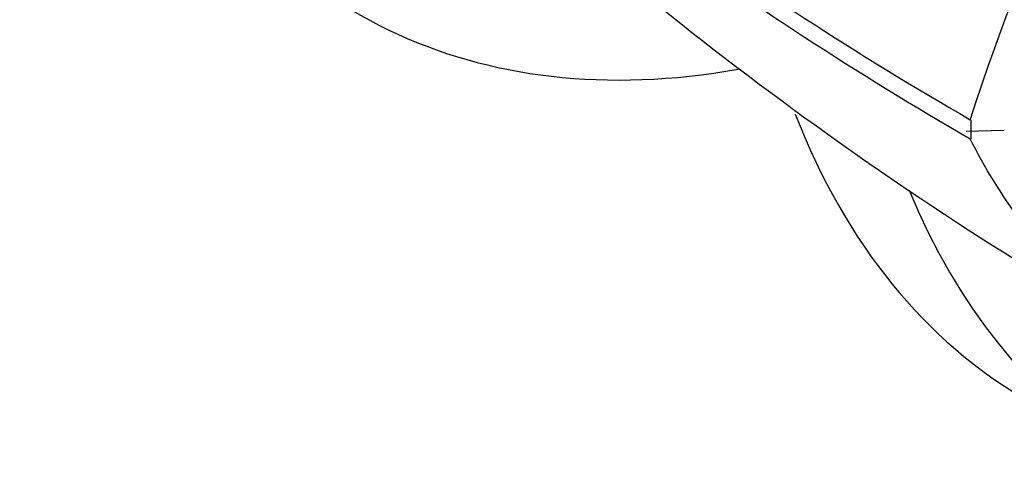
# Model space of a CAD drawing. Units: millimetres. Extents: x 0 to 971, y 0 to 1368.
# Drawn here: x 719 to 738, y 276 to 285 of the extents above; entities that cross this region are included whole.
import ezdxf
from ezdxf import colors
from ezdxf.entities.mleader import LeaderData, LeaderLine
from ezdxf.math import Vec2, Vec3

# ---------------------------------------------------------------- set-up
doc = ezdxf.new("R2010")
doc.units = ezdxf.units.MM
doc.layers.add('DV7_Défaut', color=7, linetype='Continuous')
doc.layers.add('Défaut', color=7, linetype='Continuous')

# ---------------------------------------------------------------- blocks, each defined once
blk = doc.blocks.new('_DOT')
at = {"color": 0}
blk.add_line((0, 0), (-1, 0), dxfattribs=at)
at = {"color": 0, "const_width": 0.333}
blk.add_lwpolyline([(-0.1665, 0, 1), (0.1665, 0, 1)], format="xyb", close=True, dxfattribs=at)
blk = doc.blocks.new('SE6')
at = {"layer": 'DV7_Défaut', "color": 7, "linetype": 'Continuous'}
for p, q in [((737.463, 282.954), (737.464, 282.73)), ((738.116, 282.746), (737.373, 282.727)), ((737.464, 282.73), (737.463, 282.585))]:
    blk.add_line(p, q, dxfattribs=at)
for centre, radius, start, end in [((777.555, 270.128), 42.108, 130.8536, 162.2574), ((774.424, 346.93), 73.887, 228.26278, 239.97308), ((773.593, 345.022), 72.143, 227.91045, 239.93487), ((776.651, 341.47), 72.24, 226.60039, 240.6035)]:
    blk.add_arc(centre, radius, start, end, dxfattribs=at)
for centre, start_param, end_param in [((739.355, 309.005), 2.77557, 3.592486), ((752.425, 301.458), 2.707457, 3.141593), ((754.541, 300.237), 2.722738, 3.507615)]:
    blk.add_ellipse(centre, major_axis=(13.843, 23.977), ratio=0.57735, start_param=start_param, end_param=end_param, dxfattribs=at)
blk.add_open_spline([(750.013, 278.065), (748.645, 277.63), (747.317, 277.394), (744.8, 277.344), (743.611, 277.529), (741.439, 278.312), (740.455, 278.908), (738.749, 280.479), (738.026, 281.454), (737.45, 282.586)], degree=3, knots=[0, 0, 0, 0, 0.25, 0.25, 0.5, 0.5, 0.75, 0.75, 1, 1, 1, 1], dxfattribs=at)

msp = doc.modelspace()

# ---------------------------------------------------------------- block references
at = {"layer": 'Défaut'}
msp.add_blockref('SE6', (0, 0), dxfattribs=at)

# ---------------------------------------------------------------- leaders
at = {"layer": 'Défaut', "color": 7, "linetype": 'Continuous'}
ml = msp.add_multileader_mtext('Standard', dxfattribs=at)
ml.set_content('{\\pxsm0.9;\\fSolid Edge ISO|b1||i0||c0|p34;\\W1.;12/09/2016\\P}', color=256)
ml.set_leader_properties()
ml.set_arrow_properties(name='DOT')
ml.build(insert=Vec2(0, 0))
ml.multileader.update_dxf_attribs({"leader_type": 0, "dogleg_length": 0, "arrow_head_size": 12})
ctx = ml.context
ctx.base_point, ctx.char_height, ctx.arrow_head_size, ctx.landing_gap_size = Vec3(883.001, 1353.141), 12, 12, 4.2
notes = []
notes.append((ctx, [(0, (0, 0, 0), (0, 0), (1, 0), 1, [])]))
ctx.mtext.insert = Vec3(885.001, 1359.261)
for ctx, leaders in notes:
    for number, flags, end, landing, length, lines in leaders:
        leader = LeaderData()
        leader.index, (leader.has_last_leader_line, leader.has_dogleg_vector, leader.attachment_direction) = number, flags
        leader.last_leader_point, leader.dogleg_vector, leader.dogleg_length = Vec3(end), Vec3(landing), length
        for number, points, colour, breaks in lines:
            line = LeaderLine()
            line.index, line.vertices, line.color, line.breaks = number, Vec3.list(points), colors.encode_raw_color(colour), breaks
            leader.lines.append(line)
        ctx.leaders.append(leader)

doc.saveas('drawing.dxf')
